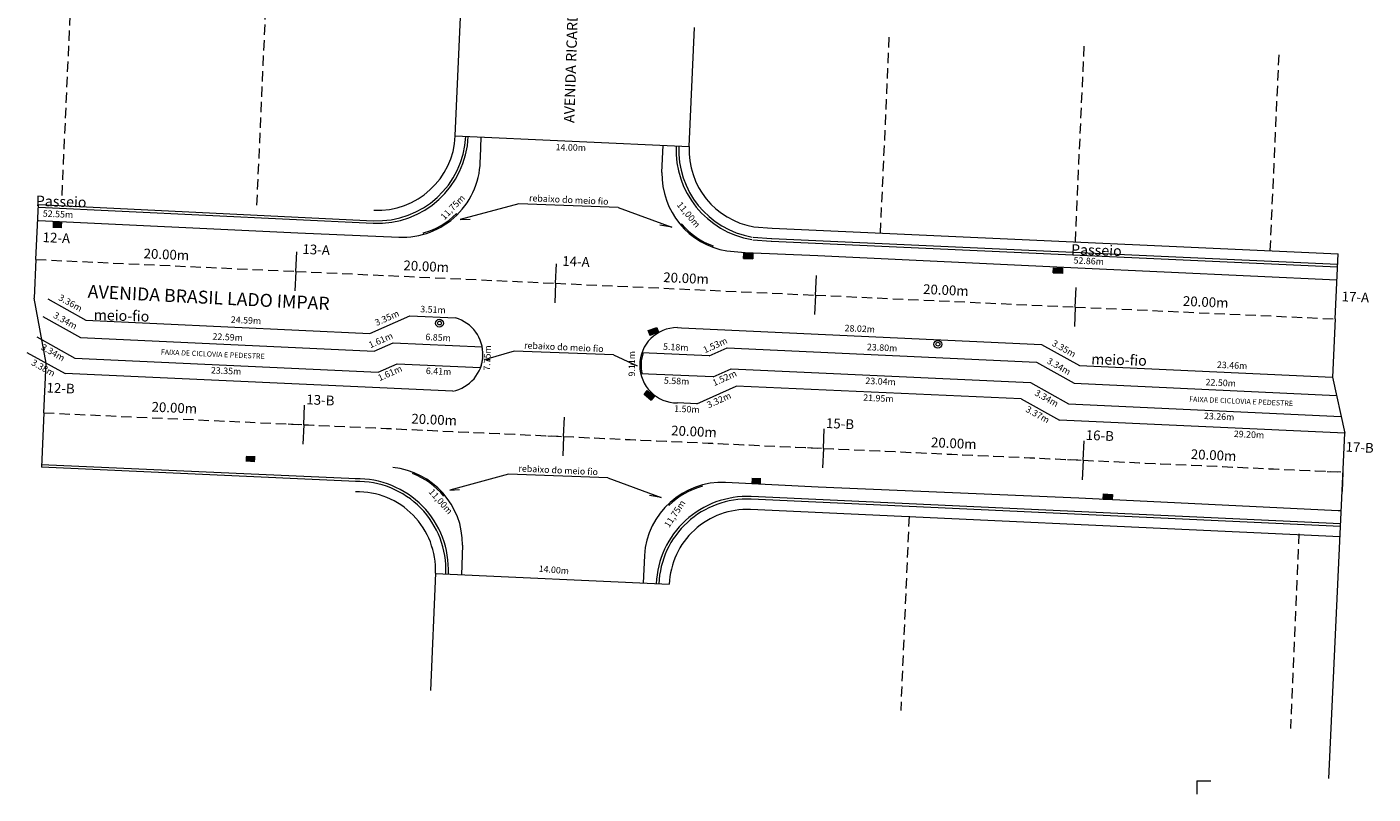
# Model space of a CAD drawing. Units: millimetres. Extents: x 660464 to 668145, y 7032604 to 7037772.
# Drawn here: x 663588 to 664003, y 7036705 to 7036941 of the extents above; entities that cross this region are included whole.
import ezdxf
from ezdxf.enums import TextEntityAlignment as Align

# ---------------------------------------------------------------- set-up
doc = ezdxf.new("R2010")
doc.units = ezdxf.units.MM
doc.linetypes.add('HIDDEN2', pattern=[4.7625, 3.175, -1.5875])
for name, color, linetype, lineweight in [('B-LOBO 2', 4, 'Continuous', 13), ('CAN ETA 01', 7, 'Continuous', 13), ('CANETA TRAÇO', 7, 'HIDDEN2', 9), ('COTA', 1, 'Continuous', 15), ('EIXO', 7, 'HIDDEN2', 13), ('MEIO-FIO 2', 4, 'Continuous', 20), ('MURO 2', 42, 'Continuous', 13), ('PODATAPI', 1, 'Continuous', 5), ('PODATAPI 2', 30, 'Continuous', 5), ('POSTE 2', 30, 'Continuous', 13)]:
    doc.layers.add(name, color=color, linetype=linetype, lineweight=lineweight)
doc.layers.add('caneta 01', color=7, linetype='Continuous')
doc.styles.add('1_5mm', font='romans.shx', dxfattribs={"height": 0.75})
doc.styles.add('1mm', font='romans.shx', dxfattribs={"height": 0.5})

msp = doc.modelspace()

# ---------------------------------------------------------------- hatches: boundary and pattern name
at = {"layer": 'B-LOBO 2'}
h = msp.add_hatch(dxfattribs=at)
h.set_pattern_fill('LINE', color=256, scale=0.04, angle=-2.75417, style=0)
h.set_pattern_definition([(357.24582718754, (-3338637.36813, -20947923.50288), (0.0061024609776, 0.12685330098195), [])])
h.paths.add_polyline_path([(663596.471, 7036881.168), (663596.398, 7036879.57), (663599.195, 7036879.442), (663599.268, 7036881.041)])
h = msp.add_hatch(dxfattribs=at)
h.set_pattern_fill('LINE', color=256, scale=0.04, angle=-2.75417, style=0)
h.set_pattern_definition([(357.24582718754, (-3338424.84284, -20947933.10577), (0.0061024609776, 0.12685330098195), [])])
h.paths.add_polyline_path([(663808.996, 7036871.565), (663808.923, 7036869.967), (663811.72, 7036869.84), (663811.793, 7036871.438)])
h = msp.add_hatch(dxfattribs=at)
h.set_pattern_fill('LINE', color=256, scale=0.04, angle=-2.75417, style=0)
h.set_pattern_definition([(357.24582718754, (-3338329.60927, -20947937.57919), (0.0061024609776, 0.12685330098195), [])])
h.paths.add_polyline_path([(663904.229, 7036867.092), (663904.157, 7036865.494), (663906.954, 7036865.366), (663907.027, 7036866.964)])
h = msp.add_hatch(dxfattribs=at)
h.set_pattern_fill('LINE', color=256, scale=0.04, angle=20.01594, style=0)
h.set_pattern_definition([(20.0159388007, (7804548.01869, -20315969.13197), (-0.0434697553334, 0.1193288748428), [])])
h.paths.add_polyline_path([(663779.57, 7036847.801), (663780.122, 7036846.299), (663782.75, 7036847.264), (663782.199, 7036848.766)])
h = msp.add_hatch(dxfattribs=at)
h.set_pattern_fill('LINE', color=256, scale=0.04, angle=-39.57158, style=0)
h.set_pattern_definition([(320.4284161577, (-19310573.27388, -12967980.27041), (0.0809043049272, 0.0978953188066), [])])
h.paths.add_polyline_path([(663779.292, 7036829.345), (663778.276, 7036828.109), (663780.439, 7036826.331), (663781.455, 7036827.567)])
h = msp.add_hatch(dxfattribs=at)
h.set_pattern_fill('LINE', color=256, scale=0.04, angle=-2.75417, style=0)
h.set_pattern_definition([(357.24582718754, (-3338577.96903, -20947995.45215), (0.0061024609776, 0.12685330098195), [])])
h.paths.add_polyline_path([(663655.87, 7036809.219), (663655.797, 7036807.621), (663658.594, 7036807.493), (663658.667, 7036809.091)])
h = msp.add_hatch(dxfattribs=at)
h.set_pattern_fill('LINE', color=256, scale=0.04, angle=-2.75417, style=0)
h.set_pattern_definition([(357.24582718754, (-3338422.39479, -20948002.28655), (0.0061024609776, 0.12685330098195), [])])
h.paths.add_polyline_path([(663811.444, 7036802.385), (663811.371, 7036800.786), (663814.168, 7036800.659), (663814.241, 7036802.257)])
h = msp.add_hatch(dxfattribs=at)
h.set_pattern_fill('LINE', color=256, scale=0.04, angle=-2.75417, style=0)
h.set_pattern_definition([(357.24582718754, (-3338314.274, -20948007.16773), (0.0061024609776, 0.12685330098195), [])])
h.paths.add_polyline_path([(663919.565, 7036797.504), (663919.492, 7036795.905), (663922.289, 7036795.778), (663922.362, 7036797.376)])
at = {"layer": 'MEIO-FIO 2'}
h = msp.add_hatch(color=256, dxfattribs=at)
h.paths.add_polyline_path([(663728.528, 7036842.752), (663728.116, 7036842.772, -0.1460005), (663727.579, 7036836.39), (663728, 7036836.37, 0.1407513)])
h.paths.add_polyline_path([(663778.016, 7036840.881), (663777.598, 7036840.9, 0.1406674), (663777.245, 7036834.509), (663777.66, 7036834.491, -0.1459063)])

# ---------------------------------------------------------------- linework, layer by layer
at = {"layer": 'B-LOBO 2', "elevation": -11.938}
for points in [[(663808.923, 7036869.967), (663808.996, 7036871.565), (663811.793, 7036871.438), (663811.72, 7036869.84), (663808.923, 7036869.967)], [(663904.157, 7036865.494), (663904.229, 7036867.092), (663907.027, 7036866.964), (663906.954, 7036865.366), (663904.157, 7036865.494)], [(663780.122, 7036846.299), (663779.57, 7036847.801), (663782.199, 7036848.766), (663782.75, 7036847.264), (663780.122, 7036846.299)], [(663778.276, 7036828.109), (663779.292, 7036829.345), (663781.455, 7036827.567), (663780.439, 7036826.331), (663778.276, 7036828.109)], [(663919.492, 7036795.905), (663919.565, 7036797.504), (663922.362, 7036797.376), (663922.289, 7036795.778), (663919.492, 7036795.905)]]:
    msp.add_lwpolyline(points, dxfattribs=at)
at = {"layer": 'CAN ETA 01'}
for p, q in [((663739.809, 7036886.81, 63.83), (663721.759, 7036881.9, 63.83)), ((663770.357, 7036885.656, 63.83), (663739.809, 7036886.81, 63.83)), ((663591.26, 7036869.643, -13.279), (663592.032, 7036886.574, 1.429)), ((663770.357, 7036885.656, 63.83), (663786.803, 7036879.612, 63.83)), ((663721.759, 7036881.9, 63.83), (663724.811, 7036882.091, 63.83)), ((663786.803, 7036879.612, 63.83), (663783.179, 7036880.184, 63.83)), ((663671.177, 7036865.987, -13.279), (663671.451, 7036871.981, -13.279)), ((663990.848, 7036851.363, -13.279), (663991.763, 7036871.424, 6.052)), ((663591.26, 7036869.643, -13.279), (663590.718, 7036857.769, -13.279)), ((663751.095, 7036862.331, -13.279), (663751.368, 7036868.325, -13.279)), ((663671.177, 7036865.987, -13.279), (663670.904, 7036859.993, -13.279)), ((663751.095, 7036862.331, -13.279), (663750.821, 7036856.337, -13.279)), ((663831.012, 7036858.675, -13.279), (663831.286, 7036864.669, -13.279)), ((663831.012, 7036858.675, -13.279), (663830.739, 7036852.681, -13.279)), ((663910.93, 7036855.019, -13.279), (663911.203, 7036861.012, -13.279)), ((663910.93, 7036855.019, -13.279), (663910.657, 7036849.025, -13.279)), ((663990.848, 7036851.363, -13.279), (663990.029, 7036833.419, -13.279)), ((663738.298, 7036841.475, 63.83), (663729.481, 7036838.852, 63.83)), ((663768.846, 7036840.321, 63.83), (663738.298, 7036841.475, 63.83)), ((663593.705, 7036822.461, -13.115), (663594.404, 7036837.787, -13.115)), ((663729.481, 7036838.852, 63.83), (663730.95, 7036838.852, 63.83)), ((663768.846, 7036840.321, 63.83), (663776.195, 7036836.963, 63.83)), ((663776.195, 7036836.963, 63.83), (663774.2, 7036837.488, 63.83)), ((663673.619, 7036818.816, -13.115), (663673.892, 7036824.81, -13.115)), ((663593.705, 7036822.461, -13.115), (663592.941, 7036805.704, -13.115)), ((663753.533, 7036815.171, -13.115), (663753.806, 7036821.164, -13.115)), ((663673.619, 7036818.816, -13.115), (663673.345, 7036812.822, -13.115)), ((663833.446, 7036811.525, -13.115), (663833.72, 7036817.519, -13.115)), ((663753.533, 7036815.171, -13.115), (663753.259, 7036809.177, -13.115)), ((663913.36, 7036807.88, -13.115), (663913.633, 7036813.874, -13.115)), ((663988.97, 7036709.902, -13.115), (663993.82, 7036816.22, -13.115)), ((663833.446, 7036811.525, -13.115), (663833.173, 7036805.531, -13.115)), ((663913.36, 7036807.88, -13.115), (663913.086, 7036801.886, -13.115)), ((663993.274, 7036804.234, -13.115), (663993, 7036798.241, -13.115)), ((663736.559, 7036803.611, 63.83), (663718.51, 7036798.701, 63.83)), ((663767.107, 7036802.457, 63.83), (663736.559, 7036803.611, 63.83)), ((663767.107, 7036802.457, 63.83), (663783.553, 7036796.413, 63.83)), ((663718.51, 7036798.701, 63.83), (663721.561, 7036798.892, 63.83)), ((663783.553, 7036796.413, 63.83), (663779.929, 7036796.985, 63.83))]:
    msp.add_line(p, q, dxfattribs=at)
at = {"layer": 'CANETA TRAÇO'}
for p, q in [((663599.286, 7036889.35, 7.492), (663602.001, 7036949.658, -21.277)), ((663659.214, 7036886.399, 7.612), (663661.941, 7036946.96, -21.277)), ((663851.02, 7036877.761, 7.613), (663853.746, 7036938.323, -21.277)), ((663910.959, 7036875.062, 7.613), (663913.686, 7036935.625, -21.277)), ((663970.898, 7036872.363, 7.613), (663973.625, 7036932.926, -21.277)), ((663859.802, 7036790.635, 7.795), (663857.229, 7036730.834, 7.795)), ((663979.682, 7036785.27, 7.795), (663977.103, 7036725.325, 7.795))]:
    msp.add_line(p, q, dxfattribs=at)
at = {"layer": 'COTA'}
for q in [(663948.321, 7036705.142), (663952.623, 7036709.229)]:
    msp.add_line((663948.321, 7036709.229), q, dxfattribs=at)
at = {"layer": 'EIXO'}
for points, elevation in [([(663591.26, 7036869.643), (663671.177, 7036865.987), (663751.095, 7036862.331), (663831.012, 7036858.675), (663910.93, 7036855.019), (663990.848, 7036851.363)], -13.279), ([(663591.26, 7036869.643), (663671.177, 7036865.987), (663751.095, 7036862.331), (663831.012, 7036858.675), (663910.93, 7036855.019), (663990.848, 7036851.363)], -13.279), ([(663593.705, 7036822.461), (663673.619, 7036818.816), (663753.533, 7036815.171), (663833.446, 7036811.525), (663913.36, 7036807.88), (663993.274, 7036804.234)], -13.115), ([(663593.705, 7036822.461), (663668.774, 7036819.037), (663748.692, 7036815.391), (663828.61, 7036811.746), (663908.528, 7036808.1), (663988.446, 7036804.455), (663993.274, 7036804.234)], -13.279)]:
    msp.add_lwpolyline(points, dxfattribs=dict(at, elevation=elevation))
at = {"layer": 'MEIO-FIO 2'}
for p, q in [((663720.233, 7036907.674, -3.824), (663792.16, 7036904.435, -3.824)), ((663727.94, 7036900.984, -0.804), (663728.225, 7036907.314, -3.824)), ((663783.792, 7036896.451, 0.156), (663784.168, 7036904.795, -3.824)), ((663803.726, 7036872.263, 6.272), (663809.36, 7036871.822, -13.279)), ((663594.897, 7036857.572, -1.697), (663606.614, 7036851.012, -35.494)), ((663593.342, 7036852.139, -8.898), (663604.985, 7036845.596, -42.511)), ((663606.614, 7036851.012, -0.29), (663693.994, 7036846.886, -0.29)), ((663693.994, 7036846.886, -80.487), (663706.25, 7036852.314, -47.273)), ((663706.25, 7036852.314, -0.29), (663720.276, 7036851.652, -0.29)), ((663591.53, 7036845.816, -12.719), (663603.173, 7036839.273, -46.332)), ((663604.985, 7036845.596, -4.961), (663695.263, 7036841.433, -4.961)), ((663788.554, 7036848.69, 8.477), (663789.815, 7036848.585, 8.477)), ((663789.815, 7036848.585, 8.477), (663900.521, 7036843.52, 8.477)), ((663695.263, 7036841.433, -83.083), (663701.161, 7036844.045, -67.101)), ((663701.161, 7036844.045, -0.29), (663728.528, 7036842.752, -0.29)), ((663798.309, 7036839.965, -17.227), (663803.872, 7036842.471, -33.785)), ((663803.872, 7036842.471, 8.809), (663898.97, 7036838.086, 8.809)), ((663900.521, 7036843.52, 8.147), (663912.205, 7036836.98, -25.55)), ((663588.47, 7036841.075, -40.872), (663600.283, 7036834.531, -0.924)), ((663603.173, 7036839.273, -4.961), (663696.476, 7036834.97, -4.961)), ((663696.476, 7036834.97, -86.822), (663702.37, 7036837.581, -70.848)), ((663702.37, 7036837.581, -0.29), (663728, 7036836.37, -0.29)), ((663798.309, 7036839.965, 8.477), (663777.598, 7036840.9, 8.477)), ((663898.97, 7036838.086, 4.873), (663910.614, 7036831.542, -28.741)), ((663719.447, 7036829.109, -0.29), (663600.283, 7036834.531, -0.29)), ((663799.545, 7036833.502, 8.477), (663777.245, 7036834.509, 8.477)), ((663799.545, 7036833.502, -13.084), (663805.106, 7036836.007, -29.633)), ((663805.106, 7036836.007, 8.809), (663897.158, 7036831.762, 8.809)), ((663912.205, 7036836.98, 8.477), (663990.029, 7036833.419, 8.477)), ((663794.549, 7036825.219, 8.507), (663806.667, 7036830.678, -27.555)), ((663894.306, 7036826.72, 8.477), (663806.667, 7036830.678, 8.477)), ((663897.158, 7036831.762, 1.051), (663908.802, 7036825.219, -32.562)), ((663910.614, 7036831.542, 8.809), (663991.263, 7036827.823, 8.809)), ((663794.549, 7036825.219, 8.477), (663788.554, 7036825.49, 8.477)), ((663894.306, 7036826.72, -30.757), (663906.111, 7036820.181, 9.164)), ((663908.802, 7036825.219, 8.809), (663992.689, 7036821.351, 8.809)), ((663993.82, 7036816.22, 8.477), (663906.111, 7036820.181, 8.477)), ((663831.891, 7036799.594, 100.469), (663803.392, 7036801.042, 100.469)), ((663722.49, 7036781.692, 7.795), (663722.101, 7036772.631, 7.795)), ((663778.408, 7036778.566, 7.795), (663778.042, 7036770.077, 7.795)), ((663714.109, 7036772.996, 73.765), (663786.034, 7036769.712, 7.795))]:
    msp.add_line(p, q, dxfattribs=at)
for points, elevation in [([(663591.809, 7036881.676), (663591.98, 7036881.668), (663671.814, 7036877.899), (663702.919, 7036876.534)], -13.279), ([(663809.36, 7036871.822), (663831.693, 7036870.826), (663911.669, 7036867.067), (663991.396, 7036863.382)], -13.279), ([(663992.728, 7036792.275), (663991.781, 7036792.318), (663911.973, 7036796.172), (663831.891, 7036799.594)], 100.469)]:
    msp.add_lwpolyline(points, dxfattribs=dict(at, elevation=elevation))
for centre, radius, start, end in [((663703.944, 7036900.512, -13.279), 24, 267.42194, 1.1266), ((663807.786, 7036895.917, 6.272), 24, 178.72547, 260.26035), ((663703.944, 7036900.512, -13.279), 23.6, 285.82003, 314.72196), ((663716.042, 7036879.784, -11.938), 6, 37.45175, 41.28863), ((663794.065, 7036876.226, -11.938), 6, 134.11114, 137.94802), ((663807.786, 7036895.917, 6.272), 23.6, 220.67782, 249.57974), ((663716.042, 7036879.784, -11.938), 6, 199.25336, 203.09024), ((663794.065, 7036876.226, -11.938), 6, 332.30953, 336.14641), ((663717.153, 7036840.48, 63.83), 11.6, 281.40633, 74.3799), ((663788.554, 7036837.09, 8.477), 11.6, 90, 270), ((663788.554, 7036837.09, 8.477), 11.2, 160.2149, 193.41986), ((663698.491, 7036781.803, 100.469), 24, 359.73445, 83.85275), ((663698.491, 7036781.803, 100.469), 23.6, 39.3552, 68.56769), ((663802.361, 7036777.064, 100.469), 24, 87.53647, 176.4117), ((663802.361, 7036777.064, 100.469), 23.6, 105.07156, 134.28405)]:
    msp.add_arc(centre, radius, start, end, dxfattribs=at)
at = {"layer": 'MURO 2'}
for p, q in [((663720.233, 7036907.674, -3.824), (663721.88, 7036944.261, -21.277)), ((663792.16, 7036904.435, -3.824), (663793.807, 7036941.022, -21.277)), ((663812.075, 7036879.702, 7.613), (663817.709, 7036879.261, -11.938)), ((663817.709, 7036879.261, -11.938), (663991.763, 7036871.424, 6.052)), ((663811.763, 7036875.714, 7.613), (663817.397, 7036875.273, -11.938)), ((663811.826, 7036876.512, 7.613), (663817.46, 7036876.07, -11.938)), ((663594.404, 7036837.787, -13.115), (663590.718, 7036857.769, -13.279)), ((663990.029, 7036833.419, -13.279), (663993.82, 7036816.22, -13.115)), ((663992.365, 7036784.316, 17.379), (663811.045, 7036792.701, 7.795)), ((663714.116, 7036773.173, 7.795), (663712.563, 7036737.058, 7.795))]:
    msp.add_line(p, q, dxfattribs=at)
for centre, start, end in [((663696.257, 7036908.754, 7.613), 267.42194, 357.42194), ((663816.135, 7036903.356, 7.613), 177.42194, 260.26035), ((663690.137, 7036774.161, 73.765), 357.43172, 91.34395), ((663810.014, 7036768.723, 7.795), 87.53647, 177.63875)]:
    msp.add_arc(centre, 24, start, end, dxfattribs=at)
at = {"layer": 'PODATAPI'}
for centre, radius, start, end in [((663696.257, 7036908.754, 7.613), 28, 267.42194, 357.42194), ((663696.257, 7036908.754, 7.613), 27.2, 267.42194, 357.42194), ((663816.135, 7036903.356, 7.613), 28, 177.42194, 260.26035), ((663816.135, 7036903.356, 7.613), 27.2, 177.42194, 260.26035), ((663690.137, 7036774.161, 73.765), 28, 357.43172, 91.34395), ((663690.137, 7036774.161, 73.765), 27.2, 357.43172, 91.34395), ((663810.014, 7036768.723, 7.795), 28, 87.53647, 177.63875), ((663810.014, 7036768.723, 7.795), 27.2, 87.53647, 177.63875)]:
    msp.add_arc(centre, radius, start, end, dxfattribs=at)
at = {"layer": 'PODATAPI 2'}
for p, q in [((663591.996, 7036885.775, 1.429), (663694.984, 7036880.782, 7.613)), ((663592.032, 7036886.574, 1.429), (663695.022, 7036881.582, 7.613)), ((663817.53, 7036875.265, -11.938), (663991.581, 7036867.428, 6.052)), ((663817.566, 7036876.064, -11.938), (663991.617, 7036868.227, 6.052)), ((663689.718, 7036801.351, 73.765), (663592.941, 7036805.704, 71.773)), ((663689.754, 7036802.151, 73.765), (663592.977, 7036806.503, 71.773)), ((663992.511, 7036787.512, 17.379), (663811.193, 7036795.898, 7.795)), ((663992.547, 7036788.312, 17.379), (663811.23, 7036796.697, 7.795))]:
    msp.add_line(p, q, dxfattribs=at)
at = {"layer": 'POSTE 2'}
for centre, radius in [((663715.355, 7036850.045, 63.83), 1.2), ((663715.373, 7036850.087, 63.83), 0.6), ((663868.652, 7036843.544, 63.83), 1.2), ((663868.67, 7036843.587, 63.83), 0.6)]:
    msp.add_circle(centre, radius, dxfattribs=at)

# ---------------------------------------------------------------- texts
at = {"layer": 'CAN ETA 01', "style": '1_5mm'}
for s, height, rotation, p in [('rebaixo do meio fio', 2, 357.38056, (663755.121, 7036887.771, -13.279)), ('12-A', 3, 357.38806, (663597.513, 7036875.936, -13.115)), ('13-A', 3, 357.38806, (663677.427, 7036872.291, -13.115)), ('14-A', 3, 357.38806, (663757.34, 7036868.645, -13.115)), ('17-A', 3, 357.38806, (663997.082, 7036857.709, -13.115)), ('rebaixo do meio fio', 2, 357.38056, (663753.61, 7036842.437, -13.279)), ('12-B', 3, 357.38806, (663598.815, 7036829.662, -13.115)), ('13-B', 3, 357.38806, (663678.729, 7036826.016, -13.115)), ('15-B', 3, 357.38806, (663838.556, 7036818.725, -13.115)), ('16-B', 3, 357.38806, (663918.47, 7036815.08, -13.115)), ('17-B', 3, 357.38806, (663998.384, 7036811.435, -13.115)), ('rebaixo do meio fio', 2, 357.38056, (663751.871, 7036804.572, -13.279))]:
    msp.add_text(s, height=height, rotation=rotation, dxfattribs=at).set_placement(p, align=Align.MIDDLE)
at = {"layer": 'caneta 01', "style": '1mm'}
for s, height, rotation, p in [('AVENIDA RICARDO DOEGE', 3.2, 88.14626, (663756.821, 7036911.612, 724.505)), ('Passeio', 3.2, 358.26428, (663591.168, 7036886.12, 734.44)), ('Passeio', 3.2, 358.26428, (663909.598, 7036871.15, 734.44)), ('AVENIDA BRASIL LADO IMPAR', 4, 357.08998, (663607.086, 7036857.866, 724.505)), ('meio-fio', 3.2, 358.26428, (663608.989, 7036851.044, 724.505)), ('FAIXA DE CICLOVIA E PEDESTRE ', 1.6, 357.54742, (663629.632, 7036840.405, 724.505)), ('meio-fio', 3.2, 358.26428, (663915.798, 7036837.432, 724.505)), ('FAIXA DE CICLOVIA E PEDESTRE ', 1.6, 357.54742, (663945.935, 7036825.907, 724.505))]:
    msp.add_text(s, height=height, rotation=rotation, dxfattribs=at).set_placement(p)
at = {"layer": 'COTA'}
for s, height, rotation, style, p in [('14.00m', 2, 358.547, '1mm', (663755.753, 7036903.865, -0.804)), ('11,75m', 2, 46.14467, '1mm', (663719.623, 7036885.559, -13.279)), ('11,00m', 2, 310.17448, '1mm', (663791.805, 7036883.292, -13.279)), ('52.55m', 2, 357.3675, '1mm', (663598.019, 7036883.359, -13.279)), ('20.00m', 3, 357.38056, '1_5mm', (663631.358, 7036870.812, -13.279)), ('52.86m', 2, 357.35194, '1mm', (663915.063, 7036868.935, -13.279)), ('20.00m', 3, 357.38056, '1_5mm', (663711.276, 7036867.156, -13.279)), ('20.00m', 3, 357.38056, '1_5mm', (663791.193, 7036863.5, -13.279)), ('20.00m', 3, 357.38056, '1_5mm', (663871.111, 7036859.844, -13.279)), ('3.36m', 2, 330.75806, '1mm', (663601.734, 7036856.036, -0.29)), ('20.00m', 3, 357.38056, '1_5mm', (663951.028, 7036856.187, -13.279)), ('3.51m', 2, 357.29639, '1mm', (663713.359, 7036853.98, -0.29)), ('3.34m', 2, 330.66528, '1mm', (663600.145, 7036850.61, -0.29)), ('24.59m', 2, 357.29639, '1mm', (663655.84, 7036850.69, -35.494)), ('3.35m', 2, 23.88778, '1mm', (663699.314, 7036851.429, -0.29)), ('28.02m', 2, 357.35639, '1mm', (663844.632, 7036848.103, 8.477)), ('22.59m', 2, 357.35972, '1mm', (663650.218, 7036845.512, -0.29)), ('1.61m', 2, 23.88778, '1mm', (663697.404, 7036844.568, -0.29)), ('6.85m', 2, 357.29639, '1mm', (663714.941, 7036845.396, -0.29)), ('3.34m', 2, 330.66528, '1mm', (663596.37, 7036840.802, -0.29)), ('7.75m', 2, 87.89306, '1mm', (663730.315, 7036839.33, -0.29)), ('9.11m', 2, 90, '1mm', (663774.779, 7036837.553, 8.477)), ('5.18m', 2, 357.41417, '1mm', (663788.045, 7036842.43, 8.477)), ('1.53m', 2, 24.25028, '1mm', (663800.27, 7036843.042, 8.477)), ('23.80m', 2, 357.35972, '1mm', (663851.515, 7036842.276, 8.477)), ('3.35m', 2, 330.75806, '1mm', (663907.341, 7036841.994, 8.477)), ('3.38m', 2, 331.01639, '1mm', (663593.399, 7036836.058, -0.924)), ('3.34m', 2, 330.66528, '1mm', (663905.773, 7036836.557, 8.477)), ('23.46m', 2, 357.38056, '1mm', (663959.168, 7036836.833, -25.55)), ('23.35m', 2, 357.35972, '1mm', (663649.731, 7036835.124, -0.29)), ('1.61m', 2, 23.88778, '1mm', (663700.231, 7036834.446, -0.29)), ('6.41m', 2, 357.29639, '1mm', (663715.089, 7036834.978, -0.29)), ('5.58m', 2, 357.41417, '1mm', (663788.303, 7036832.008, 8.477)), ('1.52m', 2, 24.25028, '1mm', (663803.146, 7036832.931, 8.477)), ('23.04m', 2, 357.35972, '1mm', (663851.039, 7036831.887, 8.477)), ('22.50m', 2, 357.35972, '1mm', (663955.667, 7036831.467, 8.477)), ('3.34m', 2, 330.66528, '1mm', (663901.999, 7036826.748, 8.477)), ('20.00m', 3, 357.38806, '1_5mm', (663633.801, 7036823.636, -13.115)), ('1.50m', 2, 357.41417, '1mm', (663791.46, 7036823.357, 8.507)), ('3.32m', 2, 24.25028, '1mm', (663801.428, 7036826.125, 8.477)), ('21.95m', 2, 357.41417, '1mm', (663850.365, 7036826.703, -30.757)), ('20.00m', 3, 357.38806, '1_5mm', (663713.715, 7036819.99, -13.115)), ('3.37m', 2, 331.01639, '1mm', (663899.238, 7036821.702, 8.477)), ('23.26m', 2, 357.35972, '1mm', (663955.18, 7036821.078, 8.477)), ('20.00m', 3, 357.38806, '1_5mm', (663793.628, 7036816.345, -13.115)), ('29.20m', 2, 357.41417, '1mm', (663964.354, 7036815.549, 8.477)), ('20.00m', 3, 357.38806, '1_5mm', (663873.542, 7036812.699, -13.115)), ('20.00m', 3, 357.38806, '1_5mm', (663953.456, 7036809.054, -13.115)), ('11,00m', 2, 311.64298, '1mm', (663715.562, 7036795.034, -13.279)), ('11,75m', 2, 56.49943, '1mm', (663787.954, 7036791.262, -13.279)), ('14.00m', 2, 355.36028, '1mm', (663750.532, 7036773.9, -0.804))]:
    msp.add_text(s, height=height, rotation=rotation, dxfattribs=dict(at, style=style)).set_placement(p, align=Align.MIDDLE)

doc.saveas('drawing.dxf')
